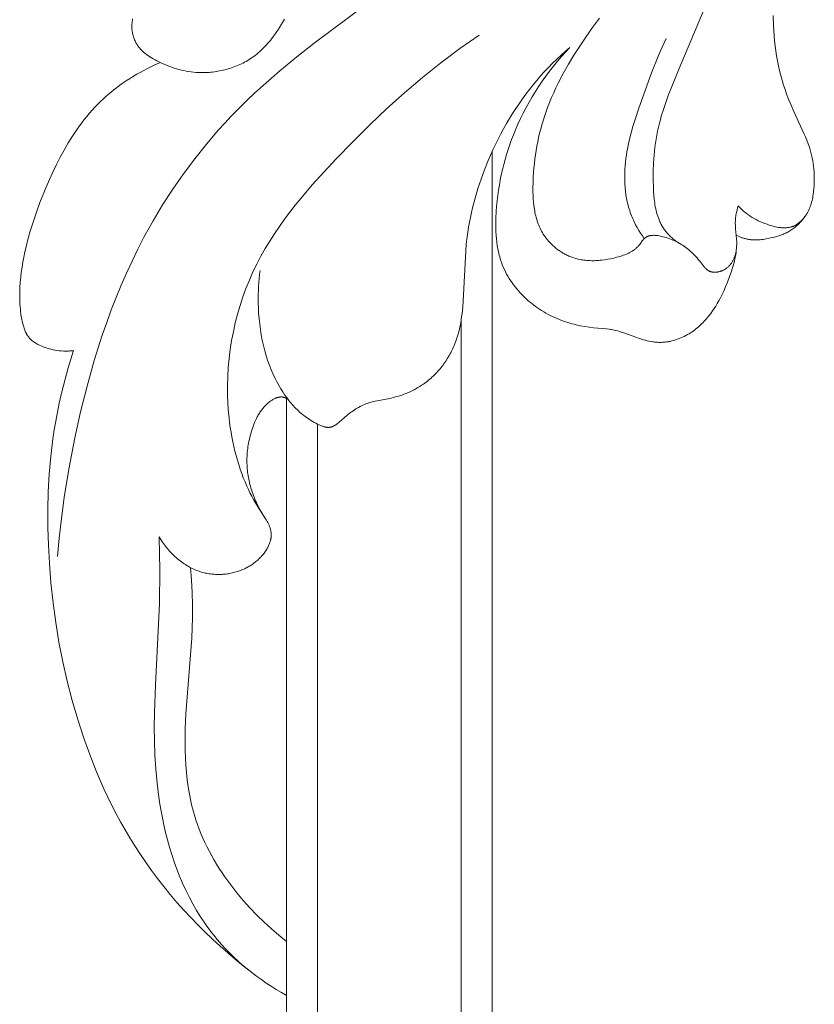
# Model space of a CAD drawing. Units: millimetres. Extents: x 5649 to 14180, y 1437 to 5141.
# Drawn here: x 12350 to 12388, y 2315 to 2363 of the extents above; entities that cross this region are included whole.
import ezdxf

# ---------------------------------------------------------------- set-up
doc = ezdxf.new("R2010")
doc.units = ezdxf.units.MM
doc.layers.get('0').update_dxf_attribs({"lineweight": 13})

# ---------------------------------------------------------------- blocks, each defined once
blk = doc.blocks.new('N.VRS-003_476_364')
for p, q in [((210.515, -103.088), (210.515, -298.182)), ((212.015, -104.413), (212.015, -290.05)), ((219.015, -118.431), (219.015, -284.935)), ((220.515, -124.845), (220.515, -286.181))]:
    blk.add_line(p, q)
at = {"linetype": 'ByBlock'}
for points in [[(226.705, -279.442), (226.675, -277.825), (226.686, -276.209), (226.887, -272.228), (226.935, -270.9), (226.942, -270.214), (226.935, -269.528), (226.911, -268.843), (226.868, -268.158), (226.806, -267.475), (226.721, -266.793), (226.669, -266.454), (226.611, -266.114), (226.547, -265.776), (226.476, -265.438), (226.392, -265.076), (226.3, -264.715), (226.2, -264.356), (226.091, -263.999), (225.973, -263.646), (225.847, -263.295), (225.711, -262.948), (225.566, -262.606), (225.411, -262.268), (225.247, -261.935), (225.074, -261.608), (224.89, -261.286), (224.696, -260.972), (224.491, -260.664), (224.385, -260.513), (224.276, -260.364), (224.165, -260.216), (224.051, -260.071), (223.868, -259.849), (223.678, -259.632), (223.483, -259.421), (223.282, -259.214), (223.075, -259.013), (222.863, -258.817), (222.646, -258.626), (222.424, -258.44), (222.198, -258.26), (221.968, -258.085), (221.734, -257.915), (221.496, -257.751), (221.255, -257.593), (221.011, -257.439), (220.764, -257.292), (220.515, -257.149)], [(230.868, -288.505), (231.128, -287.659), (231.361, -286.803), (231.466, -286.373), (231.563, -285.941), (231.653, -285.507), (231.734, -285.071), (231.805, -284.645), (231.869, -284.218), (231.973, -283.36), (232.049, -282.499), (232.097, -281.636), (232.119, -280.77), (232.116, -279.904), (232.091, -279.037), (232.043, -278.172), (231.966, -277.205), (231.863, -276.241), (231.733, -275.28), (231.577, -274.325), (231.392, -273.374), (231.179, -272.429), (230.938, -271.491), (230.667, -270.561), (230.388, -269.705), (230.083, -268.858), (229.75, -268.021), (229.389, -267.196), (229.198, -266.789), (229, -266.385), (228.794, -265.985), (228.58, -265.589), (228.359, -265.197), (228.131, -264.809), (227.894, -264.426), (227.65, -264.049), (227.371, -263.637), (227.082, -263.231), (226.785, -262.832), (226.478, -262.439), (226.163, -262.053), (225.84, -261.674), (225.509, -261.301), (225.17, -260.935), (224.823, -260.577), (224.47, -260.225), (224.109, -259.881), (223.742, -259.544), (223.369, -259.215), (222.99, -258.893), (222.605, -258.579), (222.215, -258.273)], [(225.184, -277.952), (225.14, -277.343), (225.108, -276.734), (225.089, -276.124), (225.087, -275.515), (225.099, -275.021), (225.122, -274.528), (225.402, -270.847), (225.434, -270.13), (225.445, -269.413), (225.441, -269.055), (225.429, -268.698), (225.41, -268.343), (225.382, -267.988), (225.344, -267.636), (225.297, -267.285), (225.238, -266.937), (225.169, -266.591), (225.129, -266.419), (225.087, -266.248), (225.041, -266.078), (224.992, -265.909), (224.921, -265.683), (224.844, -265.459), (224.761, -265.236), (224.673, -265.016), (224.579, -264.797), (224.48, -264.58), (224.376, -264.364), (224.266, -264.151), (224.152, -263.94), (224.033, -263.731), (223.91, -263.524), (223.782, -263.319), (223.649, -263.116), (223.513, -262.916), (223.372, -262.718), (223.228, -262.523), (223.08, -262.33), (222.929, -262.14), (222.615, -261.767), (222.29, -261.405), (221.952, -261.055), (221.605, -260.717), (221.249, -260.391), (220.885, -260.078), (220.515, -259.778)], [(211.144, -303.843), (211.619, -303.519), (212.087, -303.188), (213.006, -302.5), (213.902, -301.783), (214.777, -301.038), (215.632, -300.267), (216.469, -299.474), (217.29, -298.66), (218.096, -297.827), (218.685, -297.197), (219.261, -296.556), (219.819, -295.901), (220.089, -295.567), (220.353, -295.229), (220.609, -294.886), (220.858, -294.538), (221.098, -294.185), (221.329, -293.826), (221.549, -293.461), (221.759, -293.09), (221.958, -292.712), (222.145, -292.327), (222.321, -291.93), (222.484, -291.526), (222.634, -291.115), (222.77, -290.699), (222.893, -290.278), (223.003, -289.853), (223.099, -289.423), (223.181, -288.99), (223.249, -288.554), (223.303, -288.116), (223.343, -287.677), (223.369, -287.236), (223.381, -286.795), (223.378, -286.354), (223.361, -285.914), (223.329, -285.475), (223.306, -285.238), (223.278, -285.003), (223.246, -284.769), (223.21, -284.536), (223.17, -284.304), (223.125, -284.074), (223.076, -283.846), (223.023, -283.62), (222.966, -283.396), (222.904, -283.175), (222.838, -282.957), (222.768, -282.741), (222.693, -282.529), (222.615, -282.321), (222.532, -282.116), (222.445, -281.915), (222.369, -281.751), (222.29, -281.588), (222.206, -281.426), (222.118, -281.264), (222.024, -281.101), (221.925, -280.935), (221.819, -280.766), (221.529, -280.324), (221.487, -280.255), (221.447, -280.185), (221.428, -280.15), (221.41, -280.115), (221.392, -280.079), (221.376, -280.043), (221.362, -280.013), (221.35, -279.982), (221.338, -279.951), (221.327, -279.919), (221.316, -279.888), (221.307, -279.857), (221.298, -279.825), (221.29, -279.794), (221.283, -279.763), (221.277, -279.731), (221.271, -279.7), (221.267, -279.668), (221.264, -279.637), (221.261, -279.605), (221.26, -279.574), (221.259, -279.542), (221.259, -279.519), (221.26, -279.497), (221.261, -279.474), (221.263, -279.451), (221.265, -279.429), (221.268, -279.406), (221.271, -279.384), (221.275, -279.361), (221.279, -279.339), (221.284, -279.317), (221.289, -279.294), (221.294, -279.272), (221.3, -279.25), (221.306, -279.228), (221.32, -279.184), (221.335, -279.141), (221.351, -279.098), (221.369, -279.055), (221.388, -279.013), (221.408, -278.971), (221.429, -278.93), (221.452, -278.889), (221.475, -278.849), (221.505, -278.8), (221.536, -278.751), (221.568, -278.704), (221.602, -278.658), (221.637, -278.612), (221.673, -278.568), (221.71, -278.524), (221.748, -278.482), (221.787, -278.44), (221.827, -278.399), (221.868, -278.359), (221.911, -278.32), (221.954, -278.283), (221.998, -278.246), (222.042, -278.21), (222.088, -278.175), (222.134, -278.141), (222.182, -278.108), (222.23, -278.076), (222.278, -278.045), (222.328, -278.015), (222.378, -277.986), (222.428, -277.959), (222.48, -277.932), (222.531, -277.906), (222.584, -277.882), (222.636, -277.858), (222.69, -277.836), (222.743, -277.814), (222.798, -277.794), (222.852, -277.775), (222.907, -277.757), (222.967, -277.738), (223.028, -277.721), (223.089, -277.705), (223.151, -277.69), (223.213, -277.677), (223.275, -277.665), (223.337, -277.655), (223.399, -277.645), (223.462, -277.637), (223.524, -277.631), (223.587, -277.625), (223.65, -277.621), (223.713, -277.619), (223.776, -277.617), (223.839, -277.617), (223.901, -277.618), (223.964, -277.621), (224.027, -277.625), (224.09, -277.63), (224.152, -277.636), (224.214, -277.644), (224.276, -277.653), (224.338, -277.663), (224.4, -277.675), (224.461, -277.688), (224.522, -277.702), (224.583, -277.718), (224.643, -277.734), (224.703, -277.752), (224.762, -277.772), (224.821, -277.792), (224.88, -277.814), (224.952, -277.843), (225.023, -277.874), (225.093, -277.906), (225.162, -277.941), (225.231, -277.977), (225.299, -278.015), (225.365, -278.054), (225.431, -278.095), (225.496, -278.138), (225.561, -278.182), (225.624, -278.228), (225.686, -278.275), (225.747, -278.324), (225.807, -278.373), (225.867, -278.424), (225.925, -278.477), (225.982, -278.53), (226.038, -278.585), (226.093, -278.641), (226.147, -278.697), (226.2, -278.755), (226.252, -278.814), (226.303, -278.873), (226.352, -278.934), (226.401, -278.995), (226.448, -279.057), (226.494, -279.12), (226.538, -279.183), (226.624, -279.311), (226.705, -279.442)], [(216.558, -305.396), (219.163, -303.459), (220.012, -302.79), (220.844, -302.103), (221.656, -301.394), (222.053, -301.03), (222.444, -300.659), (222.828, -300.281), (223.204, -299.895), (223.515, -299.565), (223.819, -299.229), (224.411, -298.54), (224.979, -297.83), (225.523, -297.101), (226.042, -296.354), (226.536, -295.589), (227.003, -294.808), (227.444, -294.013), (227.742, -293.439), (228.026, -292.858), (228.297, -292.272), (228.555, -291.679), (228.801, -291.081), (229.035, -290.478), (229.258, -289.871), (229.469, -289.259), (229.861, -288.024), (230.212, -286.777), (230.525, -285.519), (230.805, -284.254), (231.083, -282.821), (231.318, -281.381), (231.506, -279.937), (231.582, -279.213), (231.646, -278.487)], [(220.455, -286.148), (220.47, -286.156), (220.484, -286.165), (220.499, -286.173), (220.514, -286.181), (220.529, -286.188), (220.545, -286.195), (220.56, -286.202), (220.576, -286.209), (220.592, -286.215), (220.608, -286.22), (220.624, -286.226), (220.64, -286.23), (220.656, -286.235), (220.672, -286.238), (220.689, -286.241), (220.705, -286.244), (220.714, -286.245), (220.723, -286.246), (220.733, -286.247), (220.742, -286.248), (220.751, -286.248), (220.76, -286.249), (220.77, -286.249), (220.779, -286.249), (220.788, -286.249), (220.797, -286.248), (220.816, -286.247), (220.834, -286.246), (220.853, -286.243), (220.871, -286.24), (220.889, -286.237), (220.908, -286.233), (220.926, -286.228), (220.944, -286.223), (220.963, -286.218), (220.981, -286.212), (220.999, -286.205), (221.017, -286.198), (221.035, -286.191), (221.053, -286.183), (221.071, -286.175), (221.088, -286.167), (221.106, -286.158), (221.141, -286.139), (221.175, -286.12), (221.209, -286.099), (221.243, -286.077), (221.276, -286.055), (221.318, -286.024), (221.36, -285.992), (221.4, -285.96), (221.44, -285.926), (221.478, -285.891), (221.515, -285.856), (221.551, -285.82), (221.586, -285.782), (221.62, -285.745), (221.653, -285.706), (221.685, -285.666), (221.716, -285.626), (221.746, -285.586), (221.776, -285.544), (221.804, -285.502), (221.831, -285.459), (221.858, -285.416), (221.884, -285.372), (221.909, -285.328), (221.933, -285.284), (221.979, -285.193), (222.023, -285.1), (222.064, -285.007), (222.102, -284.912), (222.138, -284.816), (222.172, -284.72), (222.201, -284.632), (222.228, -284.544), (222.254, -284.455), (222.278, -284.366), (222.3, -284.277), (222.321, -284.188), (222.34, -284.098), (222.358, -284.008), (222.373, -283.918), (222.387, -283.827), (222.4, -283.737), (222.41, -283.646), (222.419, -283.555), (222.426, -283.464), (222.431, -283.373), (222.435, -283.282), (222.436, -283.195), (222.436, -283.109), (222.435, -283.022), (222.431, -282.936), (222.427, -282.849), (222.42, -282.763), (222.412, -282.677), (222.403, -282.59), (222.392, -282.504), (222.379, -282.419), (222.365, -282.333), (222.35, -282.248), (222.332, -282.163), (222.314, -282.078), (222.293, -281.994), (222.271, -281.91), (222.246, -281.818), (222.219, -281.728), (222.19, -281.637), (222.159, -281.548), (222.126, -281.459), (222.092, -281.371), (222.056, -281.283), (222.019, -281.196), (221.98, -281.11), (221.939, -281.025), (221.897, -280.94), (221.853, -280.856), (221.808, -280.773), (221.762, -280.691), (221.713, -280.61), (221.664, -280.53)], [(206.742, -303.24), (206.955, -303.055), (207.165, -302.865), (207.371, -302.671), (207.574, -302.473), (207.773, -302.272), (207.967, -302.066), (208.157, -301.856), (208.343, -301.642), (208.525, -301.423), (208.703, -301.2), (208.876, -300.973), (209.044, -300.743), (209.208, -300.509), (209.368, -300.272), (209.522, -300.032), (209.672, -299.788), (209.817, -299.542), (209.958, -299.293), (210.094, -299.041), (210.226, -298.786), (210.353, -298.529), (210.476, -298.27), (210.707, -297.745), (210.889, -297.295), (211.057, -296.84), (211.21, -296.38), (211.349, -295.917), (211.471, -295.449), (211.526, -295.214), (211.576, -294.979), (211.622, -294.743), (211.663, -294.506), (211.7, -294.268), (211.733, -294.03), (211.771, -293.684), (211.801, -293.337), (211.924, -290.93), (211.948, -290.622), (211.979, -290.314), (211.999, -290.161), (212.021, -290.009), (212.046, -289.857), (212.075, -289.706), (212.107, -289.556), (212.143, -289.407), (212.183, -289.26), (212.228, -289.113), (212.277, -288.968), (212.331, -288.824), (212.361, -288.752), (212.391, -288.68), (212.424, -288.609), (212.457, -288.539), (212.491, -288.469), (212.527, -288.399), (212.565, -288.33), (212.603, -288.262), (212.683, -288.127), (212.768, -287.995), (212.813, -287.93), (212.858, -287.866), (212.905, -287.802), (212.953, -287.74), (213.001, -287.678), (213.051, -287.617), (213.102, -287.557), (213.154, -287.498), (213.207, -287.44), (213.261, -287.384), (213.316, -287.328), (213.372, -287.273), (213.429, -287.219), (213.487, -287.166), (213.546, -287.115), (213.606, -287.064), (213.666, -287.015), (213.728, -286.967), (213.79, -286.92), (213.854, -286.875), (213.943, -286.814), (214.033, -286.756), (214.125, -286.701), (214.219, -286.648), (214.313, -286.597), (214.409, -286.549), (214.507, -286.503), (214.605, -286.459), (214.704, -286.418), (214.805, -286.379), (214.906, -286.343), (215.008, -286.309), (215.111, -286.277), (215.215, -286.247), (215.319, -286.22), (215.424, -286.195), (215.579, -286.162), (216.202, -286.04), (216.279, -286.023), (216.355, -286.004), (216.43, -285.983), (216.506, -285.96), (216.58, -285.936), (216.654, -285.909), (216.726, -285.88), (216.797, -285.849), (216.867, -285.816), (216.937, -285.781), (217.006, -285.743), (217.074, -285.704), (217.141, -285.663), (217.207, -285.621), (217.272, -285.577), (217.337, -285.532), (217.4, -285.486), (217.463, -285.438), (217.586, -285.341), (217.951, -285.027), (217.994, -284.992), (218.037, -284.958), (218.075, -284.929), (218.115, -284.901), (218.135, -284.887), (218.155, -284.874), (218.175, -284.861), (218.196, -284.849), (218.216, -284.838), (218.237, -284.827), (218.258, -284.817), (218.269, -284.812), (218.28, -284.807), (218.291, -284.803), (218.301, -284.799), (218.312, -284.795), (218.323, -284.791), (218.334, -284.788), (218.345, -284.785), (218.356, -284.782), (218.367, -284.779), (218.375, -284.777), (218.384, -284.776), (218.392, -284.774), (218.401, -284.773), (218.409, -284.772), (218.418, -284.771), (218.435, -284.769), (218.452, -284.768), (218.469, -284.768), (218.487, -284.768), (218.504, -284.768), (218.521, -284.769), (218.539, -284.771), (218.556, -284.773), (218.574, -284.776), (218.592, -284.778), (218.609, -284.782), (218.627, -284.786), (218.645, -284.79), (218.662, -284.794), (218.68, -284.799), (218.716, -284.81), (218.751, -284.821), (218.786, -284.834), (218.822, -284.848), (218.857, -284.862), (218.926, -284.893), (219.008, -284.931), (219.088, -284.971), (219.167, -285.013), (219.244, -285.057), (219.32, -285.102), (219.394, -285.148), (219.467, -285.196), (219.539, -285.246), (219.609, -285.297), (219.677, -285.35), (219.745, -285.404), (219.811, -285.459), (219.876, -285.516), (219.939, -285.574), (220.001, -285.633), (220.062, -285.694), (220.122, -285.755), (220.18, -285.818), (220.237, -285.882), (220.293, -285.946), (220.348, -286.012), (220.402, -286.079), (220.506, -286.215), (220.605, -286.355), (220.7, -286.498), (220.791, -286.643), (220.877, -286.791), (220.941, -286.906), (221.003, -287.022), (221.062, -287.139), (221.119, -287.258), (221.174, -287.377), (221.226, -287.498), (221.277, -287.619), (221.325, -287.742), (221.415, -287.989), (221.496, -288.24), (221.57, -288.493), (221.635, -288.749), (221.692, -289.007), (221.742, -289.267), (221.784, -289.528), (221.819, -289.791), (221.847, -290.054), (221.868, -290.317), (221.882, -290.581), (221.89, -290.844), (221.891, -291.038), (221.889, -291.233), (221.883, -291.427), (221.873, -291.62), (221.86, -291.813), (221.843, -292.006), (221.822, -292.199), (221.797, -292.391)], [(226.653, -302.51), (226.983, -302.36), (227.309, -302.2), (227.631, -302.03), (227.79, -301.941), (227.947, -301.848), (228.102, -301.754), (228.255, -301.656), (228.406, -301.555), (228.556, -301.452), (228.702, -301.346), (228.847, -301.237), (228.989, -301.124), (229.128, -301.009), (229.276, -300.881), (229.42, -300.749), (229.561, -300.614), (229.7, -300.476), (229.835, -300.334), (229.966, -300.19), (230.095, -300.042), (230.221, -299.892), (230.344, -299.739), (230.464, -299.583), (230.582, -299.425), (230.696, -299.264), (230.918, -298.936), (231.129, -298.6), (231.33, -298.256), (231.521, -297.905), (231.704, -297.548), (231.878, -297.186), (232.045, -296.82), (232.203, -296.45), (232.5, -295.703), (232.675, -295.226), (232.838, -294.747), (232.987, -294.266), (233.12, -293.782), (233.18, -293.54), (233.236, -293.297), (233.287, -293.053), (233.332, -292.809), (233.372, -292.565), (233.407, -292.319), (233.436, -292.073), (233.459, -291.827), (233.475, -291.59), (233.484, -291.353), (233.487, -291.115), (233.485, -290.996), (233.481, -290.877), (233.474, -290.758), (233.466, -290.639), (233.455, -290.519), (233.441, -290.399), (233.425, -290.28), (233.407, -290.16), (233.385, -290.04), (233.36, -289.919), (233.336, -289.812), (233.308, -289.705), (233.293, -289.652), (233.276, -289.6), (233.259, -289.549), (233.24, -289.498), (233.22, -289.448), (233.198, -289.399), (233.186, -289.375), (233.175, -289.351), (233.162, -289.327), (233.15, -289.304), (233.137, -289.281), (233.123, -289.259), (233.109, -289.236), (233.094, -289.215), (233.079, -289.193), (233.064, -289.172), (233.048, -289.151), (233.031, -289.131), (233.017, -289.115), (233.002, -289.098), (232.987, -289.082), (232.972, -289.067), (232.956, -289.051), (232.94, -289.036), (232.924, -289.021), (232.907, -289.007), (232.89, -288.992), (232.873, -288.978), (232.837, -288.951), (232.801, -288.925), (232.764, -288.899), (232.725, -288.875), (232.686, -288.851), (232.647, -288.829), (232.606, -288.807), (232.565, -288.786), (232.524, -288.766), (232.44, -288.728), (232.346, -288.689), (232.251, -288.653), (232.154, -288.62), (232.057, -288.591), (231.96, -288.565), (231.861, -288.543), (231.762, -288.524), (231.663, -288.508), (231.564, -288.495), (231.464, -288.487), (231.364, -288.481), (231.264, -288.479), (231.165, -288.48), (231.115, -288.482), (231.065, -288.485), (231.016, -288.489), (230.966, -288.493), (230.917, -288.499), (230.868, -288.505)], [(198.557, -295.535), (198.582, -295.445), (198.606, -295.354), (198.627, -295.262), (198.647, -295.17), (198.663, -295.077), (198.67, -295.031), (198.676, -294.984), (198.681, -294.938), (198.686, -294.891), (198.689, -294.844), (198.691, -294.798), (198.693, -294.736), (198.692, -294.674), (198.691, -294.613), (198.688, -294.551), (198.679, -294.427), (198.633, -293.934), (198.629, -293.872), (198.626, -293.811), (198.625, -293.757), (198.625, -293.703), (198.626, -293.649), (198.628, -293.595), (198.634, -293.487), (198.644, -293.379), (198.658, -293.272), (198.674, -293.165), (198.694, -293.058), (198.716, -292.951), (198.74, -292.844), (198.767, -292.738), (198.797, -292.632), (198.828, -292.527), (198.895, -292.316), (198.968, -292.108), (199.071, -291.834), (199.181, -291.565), (199.24, -291.432), (199.301, -291.3), (199.364, -291.17), (199.43, -291.042), (199.498, -290.915), (199.57, -290.79), (199.644, -290.668), (199.721, -290.547), (199.802, -290.428), (199.886, -290.312), (199.973, -290.199), (200.064, -290.088), (200.115, -290.029), (200.167, -289.971), (200.22, -289.914), (200.274, -289.858), (200.329, -289.803), (200.385, -289.749), (200.443, -289.696), (200.501, -289.645), (200.561, -289.594), (200.622, -289.545), (200.684, -289.497), (200.747, -289.451), (200.812, -289.406), (200.877, -289.363), (200.944, -289.321), (201.012, -289.281), (201.093, -289.237), (201.175, -289.194), (201.259, -289.154), (201.344, -289.117), (201.43, -289.083), (201.518, -289.051), (201.606, -289.022), (201.695, -288.996), (201.784, -288.973), (201.874, -288.953), (201.92, -288.944), (201.965, -288.936), (202.01, -288.929), (202.056, -288.923), (202.101, -288.917), (202.147, -288.913), (202.192, -288.909), (202.238, -288.906), (202.283, -288.904), (202.329, -288.903), (202.374, -288.903), (202.419, -288.904), (202.466, -288.906), (202.513, -288.908), (202.56, -288.912), (202.607, -288.917), (202.654, -288.922), (202.7, -288.929), (202.793, -288.944), (202.886, -288.962), (202.978, -288.982), (203.07, -289.006), (203.162, -289.031), (203.344, -289.087), (203.526, -289.149), (204.059, -289.345), (204.232, -289.405), (204.319, -289.433), (204.406, -289.458), (204.494, -289.482), (204.582, -289.502), (204.643, -289.515), (204.705, -289.526), (204.766, -289.536), (204.828, -289.545), (204.952, -289.561), (205.58, -289.616), (205.794, -289.64), (206.007, -289.671), (206.219, -289.709), (206.429, -289.755), (206.533, -289.78), (206.637, -289.807), (206.74, -289.836), (206.843, -289.867), (206.945, -289.9), (207.046, -289.934), (207.147, -289.971), (207.247, -290.01), (207.359, -290.056), (207.47, -290.104), (207.58, -290.155), (207.689, -290.209), (207.797, -290.265), (207.903, -290.324), (208.008, -290.385), (208.112, -290.448), (208.214, -290.514), (208.315, -290.582), (208.414, -290.653), (208.511, -290.726), (208.607, -290.802), (208.701, -290.879), (208.794, -290.959), (208.884, -291.042), (208.975, -291.129), (209.064, -291.218), (209.151, -291.31), (209.235, -291.403), (209.317, -291.499), (209.396, -291.597), (209.473, -291.697), (209.547, -291.799), (209.617, -291.903), (209.685, -292.008), (209.75, -292.115), (209.811, -292.224), (209.869, -292.335), (209.923, -292.447), (209.974, -292.56), (210.021, -292.675), (210.05, -292.751), (210.077, -292.827), (210.103, -292.905), (210.127, -292.982), (210.15, -293.06), (210.171, -293.139), (210.191, -293.218), (210.209, -293.298), (210.242, -293.458), (210.269, -293.619), (210.291, -293.782), (210.309, -293.945), (210.322, -294.11), (210.331, -294.275), (210.336, -294.441), (210.338, -294.608), (210.337, -294.774), (210.332, -294.941), (210.315, -295.274), (210.296, -295.531), (210.271, -295.788), (210.241, -296.043), (210.206, -296.297), (210.166, -296.55), (210.121, -296.801), (210.07, -297.051), (210.015, -297.3), (209.954, -297.547), (209.888, -297.793), (209.817, -298.037), (209.741, -298.28), (209.66, -298.521), (209.574, -298.76), (209.483, -298.998), (209.387, -299.234), (209.267, -299.51), (209.14, -299.783), (209.007, -300.053), (208.867, -300.321), (208.721, -300.585), (208.569, -300.846), (208.41, -301.104), (208.246, -301.358), (208.076, -301.608), (207.901, -301.854), (207.72, -302.096), (207.534, -302.334), (207.343, -302.568), (207.148, -302.797), (206.947, -303.021), (206.742, -303.24)], [(205.301, -304.663), (205.637, -304.207), (205.965, -303.743), (206.256, -303.311), (206.537, -302.871), (206.807, -302.424), (207.062, -301.97), (207.302, -301.509), (207.415, -301.276), (207.524, -301.041), (207.627, -300.805), (207.726, -300.566), (207.819, -300.326), (207.907, -300.084), (207.975, -299.883), (208.039, -299.681), (208.099, -299.478), (208.156, -299.274), (208.208, -299.068), (208.256, -298.861), (208.301, -298.653), (208.341, -298.444), (208.378, -298.233), (208.411, -298.021), (208.439, -297.808), (208.464, -297.594), (208.485, -297.378), (208.503, -297.162), (208.516, -296.944), (208.526, -296.724), (208.532, -296.387), (208.531, -296.219), (208.526, -296.05), (208.517, -295.883), (208.504, -295.716), (208.486, -295.55), (208.462, -295.386), (208.448, -295.304), (208.433, -295.223), (208.416, -295.143), (208.398, -295.063), (208.377, -294.984), (208.355, -294.905), (208.332, -294.828), (208.306, -294.751), (208.278, -294.674), (208.249, -294.599), (208.218, -294.525), (208.184, -294.451), (208.148, -294.378), (208.111, -294.307), (208.071, -294.236), (208.028, -294.167), (208, -294.122), (207.97, -294.078), (207.94, -294.035), (207.908, -293.992), (207.876, -293.95), (207.843, -293.908), (207.809, -293.867), (207.774, -293.826), (207.738, -293.786), (207.702, -293.747), (207.664, -293.708), (207.626, -293.67), (207.588, -293.633), (207.548, -293.596), (207.508, -293.56), (207.467, -293.525), (207.426, -293.491), (207.384, -293.457), (207.341, -293.425), (207.298, -293.393), (207.254, -293.362), (207.209, -293.331), (207.164, -293.302), (207.119, -293.274), (207.073, -293.246), (207.026, -293.219), (206.98, -293.194), (206.932, -293.169), (206.885, -293.145), (206.837, -293.123), (206.788, -293.101), (206.739, -293.081), (206.673, -293.054), (206.606, -293.03), (206.538, -293.008), (206.47, -292.987), (206.401, -292.968), (206.332, -292.951), (206.262, -292.936), (206.192, -292.923), (206.121, -292.911), (206.051, -292.901), (205.98, -292.893), (205.908, -292.886), (205.836, -292.881), (205.764, -292.877), (205.692, -292.875), (205.62, -292.874), (205.547, -292.875), (205.475, -292.877), (205.402, -292.881), (205.329, -292.886), (205.256, -292.892), (205.183, -292.9), (205.037, -292.919), (204.891, -292.942), (204.745, -292.971), (204.6, -293.003), (204.456, -293.04), (204.376, -293.062), (204.296, -293.086), (204.217, -293.111), (204.139, -293.138), (204.062, -293.166), (203.986, -293.197), (203.912, -293.23), (203.876, -293.248), (203.839, -293.266), (203.804, -293.285), (203.769, -293.304), (203.734, -293.324), (203.7, -293.345), (203.666, -293.367), (203.633, -293.389), (203.601, -293.412), (203.569, -293.436), (203.538, -293.461), (203.508, -293.487), (203.478, -293.513), (203.449, -293.541), (203.421, -293.569), (203.394, -293.598), (203.367, -293.629), (203.341, -293.66), (203.309, -293.702), (203.214, -293.833), (203.182, -293.874), (203.166, -293.894), (203.149, -293.914), (203.132, -293.933), (203.123, -293.942), (203.114, -293.951), (203.105, -293.959), (203.096, -293.968), (203.086, -293.976), (203.077, -293.984), (203.066, -293.992), (203.055, -294), (203.043, -294.008), (203.032, -294.016), (203.02, -294.023), (203.008, -294.03), (202.996, -294.036), (202.984, -294.043), (202.971, -294.049), (202.958, -294.054), (202.946, -294.059), (202.933, -294.064), (202.919, -294.069), (202.906, -294.073), (202.892, -294.078), (202.879, -294.081), (202.865, -294.085), (202.851, -294.088), (202.837, -294.091), (202.823, -294.094), (202.808, -294.096), (202.794, -294.099), (202.779, -294.101), (202.764, -294.102), (202.735, -294.105), (202.705, -294.107), (202.674, -294.108), (202.643, -294.108), (202.612, -294.107), (202.581, -294.105), (202.549, -294.103), (202.517, -294.1), (202.485, -294.096), (202.453, -294.092), (202.388, -294.081), (202.324, -294.069), (202.26, -294.054), (202.196, -294.038), (202.133, -294.021), (202.047, -293.996), (201.964, -293.969), (201.882, -293.94), (201.802, -293.91), (201.724, -293.878), (201.648, -293.844), (201.573, -293.808), (201.501, -293.771), (201.429, -293.732), (201.359, -293.692), (201.291, -293.65), (201.224, -293.606), (201.158, -293.561), (201.094, -293.514), (201.031, -293.465), (200.968, -293.415), (200.881, -293.34), (200.796, -293.263), (200.713, -293.182), (200.632, -293.098), (200.552, -293.011), (200.475, -292.922), (200.398, -292.829), (200.207, -292.583), (200.187, -292.558), (200.167, -292.535), (200.146, -292.512), (200.124, -292.49), (200.114, -292.479), (200.103, -292.469), (200.091, -292.458), (200.08, -292.448), (200.069, -292.439), (200.057, -292.429), (200.045, -292.42), (200.033, -292.412), (200.021, -292.403), (200.008, -292.395), (199.996, -292.387), (199.983, -292.38), (199.972, -292.375), (199.962, -292.369), (199.951, -292.364), (199.94, -292.359), (199.929, -292.355), (199.917, -292.35), (199.906, -292.346), (199.895, -292.342), (199.883, -292.339), (199.871, -292.335), (199.859, -292.332), (199.847, -292.329), (199.835, -292.327), (199.823, -292.324), (199.811, -292.322), (199.799, -292.32), (199.786, -292.318), (199.774, -292.317), (199.761, -292.315), (199.749, -292.314), (199.723, -292.313), (199.697, -292.312), (199.672, -292.313), (199.646, -292.314), (199.62, -292.316), (199.593, -292.318), (199.567, -292.322), (199.541, -292.326), (199.515, -292.331), (199.489, -292.337), (199.463, -292.343), (199.437, -292.351), (199.411, -292.358), (199.385, -292.367), (199.36, -292.376), (199.335, -292.386), (199.31, -292.397), (199.286, -292.408), (199.262, -292.42), (199.238, -292.432), (199.215, -292.445), (199.192, -292.459), (199.178, -292.468), (199.163, -292.477), (199.149, -292.487), (199.135, -292.497), (199.122, -292.507), (199.108, -292.517), (199.082, -292.538), (199.057, -292.56), (199.032, -292.582), (199.008, -292.606), (198.985, -292.63), (198.963, -292.655), (198.942, -292.68), (198.921, -292.706), (198.901, -292.733), (198.882, -292.76), (198.864, -292.788), (198.846, -292.816), (198.829, -292.845), (198.813, -292.874), (198.798, -292.903), (198.783, -292.933), (198.769, -292.963), (198.755, -292.994), (198.742, -293.024), (198.73, -293.055), (198.719, -293.087), (198.708, -293.118), (198.698, -293.15), (198.688, -293.181), (198.679, -293.213), (198.663, -293.277), (198.649, -293.34)], [(195.64, -315.956), (201.428, -302.223), (201.952, -300.901), (202.073, -300.568), (202.186, -300.232), (202.29, -299.895), (202.338, -299.725), (202.382, -299.554), (202.428, -299.364), (202.47, -299.172), (202.507, -298.98), (202.541, -298.787), (202.572, -298.594), (202.598, -298.399), (202.621, -298.204), (202.64, -298.008), (202.669, -297.615), (202.684, -297.22), (202.686, -296.824), (202.676, -296.428), (202.667, -296.239), (202.655, -296.05), (202.637, -295.862), (202.626, -295.769), (202.613, -295.676), (202.598, -295.583), (202.582, -295.491), (202.563, -295.399), (202.542, -295.308), (202.519, -295.218), (202.493, -295.128), (202.464, -295.039), (202.433, -294.951), (202.415, -294.905), (202.396, -294.859), (202.377, -294.813), (202.357, -294.768), (202.336, -294.723), (202.313, -294.678), (202.291, -294.634), (202.267, -294.591), (202.242, -294.547), (202.217, -294.505), (202.19, -294.462), (202.163, -294.421), (202.135, -294.38), (202.106, -294.34), (202.076, -294.3), (202.045, -294.261), (202.009, -294.218), (201.971, -294.176), (201.933, -294.135), (201.894, -294.094), (201.854, -294.055), (201.813, -294.017), (201.77, -293.98), (201.727, -293.943), (201.684, -293.908), (201.639, -293.874), (201.594, -293.841), (201.548, -293.809), (201.501, -293.777), (201.454, -293.747), (201.406, -293.718), (201.357, -293.691)], [(198.648, -294.112), (198.58, -294.079), (198.51, -294.048), (198.44, -294.019), (198.369, -293.993), (198.333, -293.98), (198.297, -293.969), (198.261, -293.958), (198.225, -293.947), (198.188, -293.938), (198.151, -293.929), (198.114, -293.921), (198.078, -293.914), (198.041, -293.907), (198.005, -293.901), (197.968, -293.897), (197.931, -293.892), (197.895, -293.889), (197.858, -293.886), (197.821, -293.884), (197.784, -293.882), (197.71, -293.881), (197.635, -293.883), (197.561, -293.886), (197.487, -293.892), (197.412, -293.9), (197.338, -293.909), (197.263, -293.921), (197.189, -293.933), (197.041, -293.963), (196.894, -293.997), (196.788, -294.023), (196.684, -294.052), (196.58, -294.083), (196.479, -294.118), (196.428, -294.136), (196.378, -294.155), (196.329, -294.176), (196.28, -294.197), (196.232, -294.219), (196.184, -294.243), (196.136, -294.268), (196.09, -294.294), (196.041, -294.323), (195.992, -294.353), (195.945, -294.385), (195.898, -294.419), (195.852, -294.453), (195.807, -294.489), (195.762, -294.526), (195.719, -294.563), (195.676, -294.602), (195.634, -294.642), (195.593, -294.683), (195.553, -294.725), (195.515, -294.767), (195.477, -294.811), (195.44, -294.855), (195.403, -294.899)], [(203.12, -293.945), (203.212, -294.075), (203.3, -294.208), (203.385, -294.344), (203.466, -294.482), (203.542, -294.623), (203.613, -294.766), (203.647, -294.839), (203.68, -294.912), (203.711, -294.985), (203.741, -295.059), (203.772, -295.141), (203.801, -295.224), (203.829, -295.307), (203.855, -295.391), (203.88, -295.475), (203.903, -295.56), (203.924, -295.645), (203.944, -295.731), (203.962, -295.817), (203.979, -295.904), (204.009, -296.078), (204.032, -296.253), (204.05, -296.429), (204.063, -296.606), (204.07, -296.784), (204.072, -296.961), (204.069, -297.139), (204.062, -297.317), (204.049, -297.494), (204.033, -297.671), (204.012, -297.846), (203.99, -298.004), (203.964, -298.161), (203.935, -298.317), (203.904, -298.473), (203.834, -298.781), (203.755, -299.087), (203.668, -299.392), (203.576, -299.694), (203.379, -300.296), (203.083, -301.155), (202.769, -302.007), (202.431, -302.848), (202.25, -303.264), (202.061, -303.676)], [(196.849, -304.793), (196.834, -304.301), (196.82, -304.055), (196.802, -303.81), (196.78, -303.565), (196.753, -303.321), (196.721, -303.078), (196.684, -302.836), (196.642, -302.595), (196.595, -302.356), (196.542, -302.118), (196.483, -301.881), (196.419, -301.646), (196.348, -301.413), (196.276, -301.196), (196.199, -300.981), (196.117, -300.767), (196.032, -300.554), (195.851, -300.133), (195.354, -299.061), (195.282, -298.896), (195.214, -298.729), (195.15, -298.561), (195.12, -298.477), (195.092, -298.391), (195.052, -298.263), (195.016, -298.133), (194.984, -298.002), (194.955, -297.87), (194.93, -297.737), (194.908, -297.603), (194.89, -297.468), (194.875, -297.333), (194.864, -297.198), (194.856, -297.062), (194.852, -296.926), (194.852, -296.79), (194.855, -296.654), (194.862, -296.517), (194.872, -296.381), (194.886, -296.246), (194.906, -296.095), (194.918, -296.021), (194.931, -295.946), (194.946, -295.872), (194.963, -295.799), (194.981, -295.726), (195.002, -295.653), (195.024, -295.582), (195.048, -295.511), (195.075, -295.441), (195.09, -295.406), (195.105, -295.372), (195.12, -295.337), (195.136, -295.303), (195.153, -295.27), (195.171, -295.236), (195.189, -295.203), (195.208, -295.17), (195.228, -295.138), (195.248, -295.105), (195.278, -295.061), (195.309, -295.017), (195.342, -294.974), (195.376, -294.932), (195.411, -294.891), (195.447, -294.851), (195.485, -294.813), (195.505, -294.794), (195.524, -294.776), (195.544, -294.758), (195.564, -294.741), (195.585, -294.724), (195.606, -294.707), (195.627, -294.691), (195.648, -294.676), (195.669, -294.66), (195.691, -294.646), (195.713, -294.632), (195.736, -294.618), (195.758, -294.605), (195.781, -294.593), (195.804, -294.581), (195.827, -294.57), (195.851, -294.56), (195.874, -294.55), (195.891, -294.543), (195.908, -294.537), (195.925, -294.531), (195.941, -294.525), (195.959, -294.52), (195.976, -294.515), (196.01, -294.506), (196.045, -294.498), (196.08, -294.491), (196.116, -294.485), (196.151, -294.481), (196.187, -294.477), (196.223, -294.474), (196.26, -294.473), (196.297, -294.472), (196.333, -294.472), (196.37, -294.473), (196.407, -294.475), (196.445, -294.477), (196.482, -294.481), (196.52, -294.485), (196.557, -294.49), (196.595, -294.496), (196.67, -294.509), (196.745, -294.525), (196.82, -294.542), (196.894, -294.562), (196.969, -294.583), (197.042, -294.606), (197.152, -294.643), (197.261, -294.683), (197.367, -294.726), (197.472, -294.771), (197.574, -294.819), (197.675, -294.87), (197.773, -294.924), (197.869, -294.981), (197.963, -295.04), (198.055, -295.102), (198.145, -295.167), (198.232, -295.235), (198.317, -295.306), (198.399, -295.38), (198.479, -295.456), (198.557, -295.535)], [(227.998, -304.639), (228.009, -304.574), (228.019, -304.508), (228.026, -304.442), (228.031, -304.376), (228.032, -304.343), (228.033, -304.309), (228.034, -304.276), (228.033, -304.243), (228.031, -304.189), (228.028, -304.135), (228.023, -304.082), (228.016, -304.028), (228.007, -303.975), (227.997, -303.922), (227.985, -303.869), (227.972, -303.816), (227.957, -303.764), (227.94, -303.713), (227.922, -303.662), (227.902, -303.612), (227.88, -303.563), (227.857, -303.515), (227.845, -303.491), (227.832, -303.468), (227.819, -303.444), (227.806, -303.421), (227.782, -303.382), (227.757, -303.344), (227.731, -303.307), (227.704, -303.27), (227.676, -303.235), (227.647, -303.2), (227.616, -303.165), (227.585, -303.132), (227.553, -303.099), (227.521, -303.067), (227.487, -303.036), (227.453, -303.005), (227.417, -302.975), (227.382, -302.945), (227.345, -302.917), (227.308, -302.889), (227.232, -302.834), (227.153, -302.782), (227.073, -302.732), (226.991, -302.684), (226.908, -302.638), (226.823, -302.593), (226.653, -302.51), (226.54, -302.458), (226.427, -302.41), (226.314, -302.363), (226.2, -302.32), (226.086, -302.279), (225.971, -302.241), (225.856, -302.205), (225.74, -302.173), (225.623, -302.143), (225.506, -302.117), (225.389, -302.093), (225.271, -302.073), (225.152, -302.056), (225.033, -302.042), (224.914, -302.031), (224.793, -302.024), (224.708, -302.021), (224.623, -302.02), (224.538, -302.02), (224.452, -302.022), (224.366, -302.026), (224.281, -302.031), (224.195, -302.038), (224.109, -302.047), (224.023, -302.058), (223.938, -302.07), (223.853, -302.084), (223.767, -302.099), (223.683, -302.116), (223.598, -302.135), (223.514, -302.155), (223.43, -302.177), (223.347, -302.201), (223.264, -302.226), (223.182, -302.253), (223.101, -302.281), (223.02, -302.311), (222.94, -302.343), (222.86, -302.376), (222.782, -302.411), (222.704, -302.448), (222.627, -302.486), (222.551, -302.525), (222.476, -302.567), (222.402, -302.61), (222.329, -302.654), (222.258, -302.7), (222.187, -302.748), (222.11, -302.802), (222.035, -302.859), (221.961, -302.917), (221.889, -302.977), (221.818, -303.039), (221.748, -303.103), (221.68, -303.168), (221.613, -303.234), (221.547, -303.303), (221.483, -303.372), (221.42, -303.443), (221.358, -303.515), (221.298, -303.588), (221.239, -303.662), (221.124, -303.815), (221.014, -303.971), (220.908, -304.13), (220.806, -304.292), (220.708, -304.457), (220.615, -304.624)]]:
    blk.add_lwpolyline(points, dxfattribs=at)

msp = doc.modelspace()

# ---------------------------------------------------------------- block references
at = {"rotation": 180}
msp.add_blockref('N.VRS-003_476_364', (12583.345, 2058.06), dxfattribs=at)

doc.saveas('drawing.dxf')
